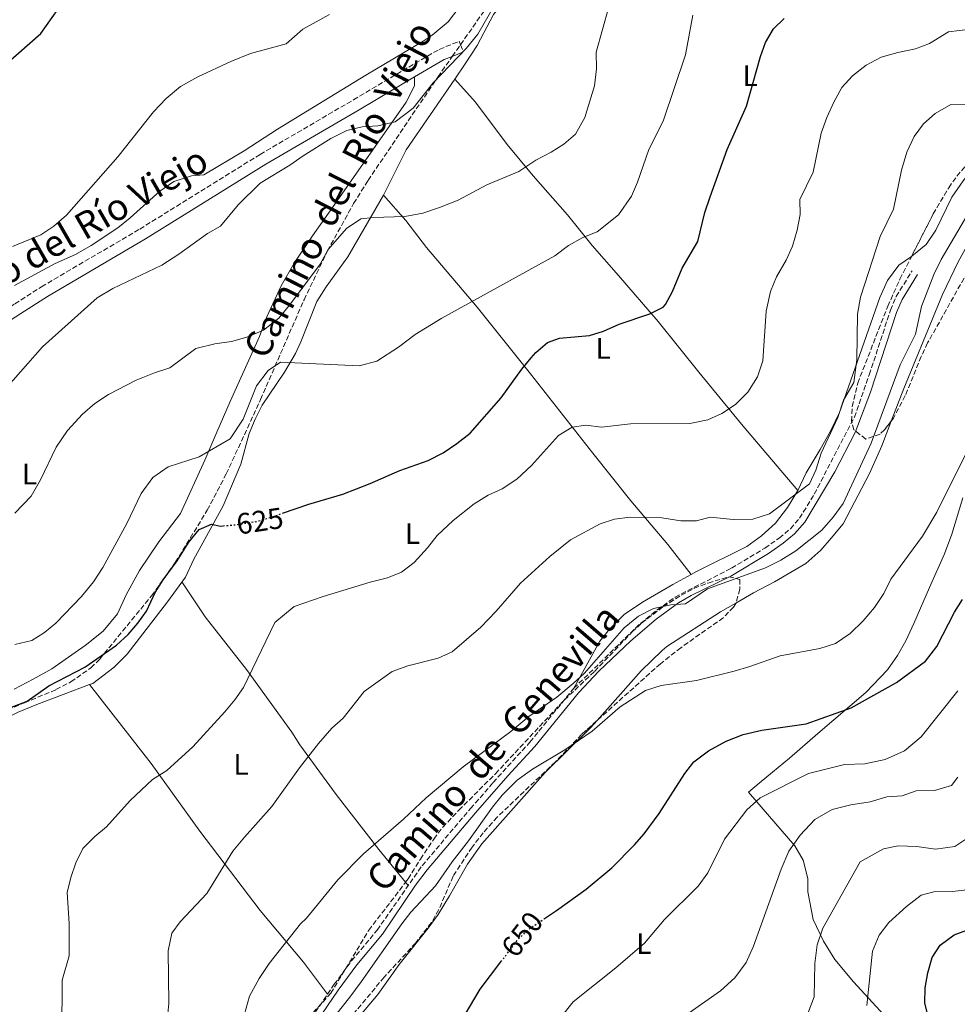
# Model space of a CAD drawing. Units: metres. Extents: x 546110 to 549552, y 4719333 to 4721670.
# Drawn here: x 548651 to 548969, y 4720307 to 4720640 of the extents above; entities that cross this region are included whole.
import ezdxf
from ezdxf.enums import TextEntityAlignment as Align

# ---------------------------------------------------------------- set-up
doc = ezdxf.new("R2010")
doc.units = ezdxf.units.M
doc.header["$MEASUREMENT"] = 0
doc.linetypes.add('DGN Style 3', pattern=[2.435890702152634, 1.739921930109024, -0.6959687720436097])
doc.linetypes.add('DGN Style 5', pattern=[1.217945351076317, 0.5219765790327072, -0.6959687720436097])
for name, color, linetype, lineweight in [('Camino', 7, 'DGN Style 3', 0), ('Cota de curva de nivel directora', 7, 'Continuous', 0), ('Curva de nivel directora', 30, 'Continuous', 30), ('Curva de nivel directora no vista', 30, 'DGN Style 5', 30), ('Curva de nivel intermedia', 30, 'Continuous', 0), ('Etiqueta de uso rústico', 92, 'Continuous', 0), ('Línea de cambio de uso (parcela vista)', 92, 'Continuous', 0), ('Margen derecho', 7, 'Continuous', 0), ('Senda', 7, 'DGN Style 3', 0), ('Zona arbolada', 92, 'DGN Style 3', 0)]:
    doc.layers.add(name, color=color, linetype=linetype, lineweight=lineweight)
doc.styles.add('Style-Arial', font='arial.ttf')

msp = doc.modelspace()

# ---------------------------------------------------------------- linework, layer by layer
at = {"layer": 'Camino', "color": 7, "linetype": 'DGN Style 3', "lineweight": 0, "elevation": 609.4400000000023, "flags": 128}
msp.add_lwpolyline([(548800.5829344766, 4720631.767099469), (548801.5699999998, 4720629.34)], dxfattribs=at)
at = {"layer": 'Camino', "color": 7, "linetype": 'DGN Style 3', "lineweight": 0}
for points in [[(548313.6999999991, 4720299.580000001, 610.6600000000036), (548338.4999999984, 4720319.26, 610.5200000000042), (548365.2299999989, 4720339.900000002, 610.679999999993), (548409.3899999994, 4720374.779999999, 609.5599999999977), (548432.2300000007, 4720393.250000001, 608.9400000000024), (548450.3500000014, 4720406.689999999, 608.4400000000023), (548491.11, 4720439.01, 607.1199999999955), (548507.6700000004, 4720452.689999999, 606.6799999999931), (548521.5899999988, 4720464.050000001, 606.7599999999948), (548542.9499999982, 4720478.77, 606.6999999999972), (548581.789999999, 4720502.930000001, 606.6199999999953), (548606.7899999995, 4720517.730000001, 606.5399999999937), (548627.4299999991, 4720529.810000001, 606.8999999999943), (548649.5500000007, 4720543.970000002, 607.6000000000058), (548658.6299999978, 4720549.810000002, 607.5800000000019), (548691.9099999996, 4720569.33, 608.179999999993), (548732.6700000004, 4720594.609999999, 608.9199999999986), (548764.3099999971, 4720613.09, 608.8600000000006), (548783.0300000012, 4720624.210000004, 608.4199999999984), (548793.3899999991, 4720630.210000002, 608.979999999996), (548800.109999998, 4720632.930000001, 609.4400000000023), (548800.5829344766, 4720631.767099469, 609.4400000000023)], [(548743.1900000013, 4720292.130000002, 642.529999999999), (548757.8399999985, 4720313.600000001, 642.4900000000052), (548763.6999999991, 4720321.510000001, 642.479999999996), (548772.3500000016, 4720331.890000001, 642.529999999999), (548787.5500000007, 4720353.730000001, 642.4100000000036), (548804.0199999996, 4720373.060000001, 642.1399999999994), (548811.6299999983, 4720381.890000002, 641.4499999999972), (548824.1099999994, 4720395.570000002, 640.6100000000007), (548838.9499999988, 4720413.810000001, 640.4299999999929), (548861.5300000008, 4720435.730000001, 640.5000000000002), (548867.2300000004, 4720440.34, 640.1999999999971), (548873.2699999999, 4720444.680000001, 639.6499999999943), (548892.3899999997, 4720454.480000001, 638.029999999999), (548903.7100000009, 4720461.300000002, 637.279999999999), (548908.55, 4720464.689999999, 636.9499999999972), (548912.399999999, 4720467.87, 636.4499999999971), (548915.469999998, 4720471.410000001, 636.1100000000007), (548920.4699999981, 4720479.570000002, 636.0500000000029), (548934.0399999978, 4720505.600000001, 635.8699999999953), (548939.1000000006, 4720520.02, 635.8300000000019), (548946.2499999986, 4720541.840000002, 636.4499999999971), (548948.190000001, 4720546.460000002, 636.6000000000059), (548953.5899999989, 4720555.160000001, 636.6499999999943)]]:
    msp.add_polyline3d(points, dxfattribs=at)
at = {"layer": 'Curva de nivel directora', "color": 30, "linetype": 'Continuous', "lineweight": 30, "flags": 128}
for points, elevation in [([(548646.35, 4720625.010000001), (548658.3499999983, 4720635.570000002), (548664.1399999997, 4720643.720000001)], 600.0000000000001), ([(548740.29, 4720473.120000001), (548749.1900000006, 4720476.210000002), (548760.7099999984, 4720479.570000002), (548770.0299999992, 4720483.190000001), (548780.0299999993, 4720487.570000002), (548789.5899999993, 4720491.010000002), (548794.6699999998, 4720493.57), (548799.349999998, 4720496.690000001), (548803.8299999996, 4720500.210000001), (548814.3999999998, 4720512.200000001), (548821.3400000001, 4720521.890000001), (548824.5000000006, 4720525.76), (548826.11, 4720527.57), (548830.0499999983, 4720530.880000004), (548834.1099999996, 4720532.369999999), (548844.2699999985, 4720533.250000002), (548849.0299999994, 4720534.789999999), (548854.3899999994, 4720537.17), (548864.7499999994, 4720540.61), (548869.2099999987, 4720542.920000001), (548870.029999999, 4720543.810000001), (548872.4599999986, 4720548.25), (548875.7099999986, 4720556.130000001), (548881.0300000005, 4720565.17), (548883.3499999983, 4720574.949999999), (548885.1900000002, 4720580.289999999), (548890.91, 4720596.290000001), (548897.5099999983, 4720611.010000002), (548902.2299999989, 4720627.810000001), (548903.9500000001, 4720632.500000001), (548906.5899999999, 4720637.17), (548910.2099999986, 4720640.630000002)], 625.0000000000001), ([(548608.5399999997, 4720348.750000001), (548615.8299999986, 4720365.41), (548619.7099999988, 4720382.010000001), (548621.6299999988, 4720386.939999999), (548624.8299999996, 4720391.410000003), (548632.6699999984, 4720399.09), (548636.6600000004, 4720402.100000001), (548641.9600000001, 4720404.890000002), (548653.7500000006, 4720409.410000003), (548661.1099999989, 4720414.690000001), (548673.2699999983, 4720420.930000001), (548684.0700000008, 4720428.37), (548687.9899999991, 4720432.050000002), (548691.3099999983, 4720435.890000002), (548694.2499999999, 4720439.939999999), (548697.1899999991, 4720446.29), (548699.8699999991, 4720450.51), (548704.5899999997, 4720457.01), (548708.5100000004, 4720463.330000001), (548711.9900000005, 4720467.570000002), (548716.1900000004, 4720469.41), (548719.2300000002, 4720468.770000001), (548720.1199999999, 4720468.850000001)], 625.0000000000003), ([(548829.0599999981, 4720335.800000001), (548833.1500000008, 4720338.529999999), (548843.1500000008, 4720345.730000001), (548851.8700000005, 4720353.010000002), (548859.5100000001, 4720360.77), (548862.7800000003, 4720364.550000002), (548867.8699999999, 4720371.359999999), (548876.5899999992, 4720385.01), (548879.6600000004, 4720388.950000001), (548884.6499999992, 4720392.67), (548890.5799999991, 4720395.960000004), (548896.3399999993, 4720398.130000001), (548902.7199999985, 4720399.580000001), (548917.7099999998, 4720401.800000001), (548932.9999999985, 4720407.189999999), (548948.2699999993, 4720415.720000002), (548958.150000001, 4720423.000000002), (548962.029999999, 4720427.960000001), (548967.9900000002, 4720439.640000001), (548970.6900000003, 4720443.86)], 650.0000000000001), ([(548960.6799999991, 4720296.730000001), (548957.8699999994, 4720307.160000001), (548958.0300000003, 4720312.36), (548958.949999999, 4720317.480000001), (548960.3899999984, 4720322.680000001), (548963.0899999985, 4720326.870000001), (548967.8299999993, 4720330.34), (548974.2699999989, 4720332.680000001)], 675.0000000000001), ([(548800.3600000006, 4720300.29), (548807.2299999993, 4720311.970000001), (548814.3099999981, 4720321.2)], 650.0000000000001)]:
    msp.add_lwpolyline(points, dxfattribs=dict(at, elevation=elevation))
at = {"layer": 'Curva de nivel directora no vista', "color": 30, "linetype": 'DGN Style 5', "lineweight": 30, "flags": 128}
for points, elevation in [([(548720.1199999999, 4720468.850000001), (548724.2100000002, 4720469.2), (548731.3099999991, 4720470.289999999), (548736.1100000005, 4720471.67), (548740.29, 4720473.120000001)], 625.0000000000005), ([(548814.3099999981, 4720321.2), (548820.4300000003, 4720329.170000001), (548824.1399999985, 4720332.52), (548829.0599999981, 4720335.800000001)], 650.0000000000005)]:
    msp.add_lwpolyline(points, dxfattribs=dict(at, elevation=elevation))
at = {"layer": 'Curva de nivel intermedia', "color": 30, "linetype": 'Continuous', "lineweight": 0, "flags": 128}
for points, elevation in [([(548814.1100000015, 4720648.769999999), (548806.5099999995, 4720635.33), (548802.5100000009, 4720630.529999999), (548791.3100000003, 4720618.850000001), (548784.5900000014, 4720610.289999999), (548778.4700000016, 4720605.649999999), (548772.5500000005, 4720604.289999999), (548767.2300000007, 4720603.970000001), (548762.0700000019, 4720602.769999998), (548756.6300000015, 4720599.970000001), (548747.2300000003, 4720594.130000002), (548742.7100000008, 4720590.929999999), (548732.6700000004, 4720584.849999999), (548725.2300000016, 4720577.570000002), (548719.2700000005, 4720570.369999999), (548714.8700000016, 4720567.890000001), (548705.190000001, 4720560.850000001), (548699.3900000007, 4720557.170000001), (548682.79, 4720549.249999999), (548677.4700000003, 4720546.050000001), (548658.9899999999, 4720529.49), (548646.5100000009, 4720515.33)], 609.9999999999999), ([(548850.8700000012, 4720644.609999998), (548846.5900000008, 4720629.250000001), (548846.7100000015, 4720623.570000002), (548845.9500000017, 4720617.810000001), (548842.6700000003, 4720607.17), (548839.5900000002, 4720601.489999999), (548835.5500000012, 4720598.13), (548831.3500000014, 4720595.329999999), (548826.1100000021, 4720592.689999999), (548820.39, 4720588.850000001), (548809.5100000014, 4720584.369999998), (548799.7900000006, 4720579.17), (548793.4699999995, 4720576.609999999), (548787.7899999999, 4720574.769999998), (548781.7500000005, 4720573.57), (548770.9900000005, 4720573.25), (548766.8700000008, 4720572.850000001), (548761.9500000012, 4720569.569999999), (548755.7500000009, 4720562.45), (548752.9900000005, 4720557.49), (548742.6300000004, 4720543.569999999), (548738.9900000015, 4720539.170000001), (548733.8300000004, 4720535.09), (548728.2300000013, 4720532.769999999), (548723.03, 4720531.249999999), (548717.3900000006, 4720530.449999999), (548710.9100000008, 4720528.929999999), (548702.110000001, 4720522.289999999), (548696.8700000017, 4720520.609999999), (548690.7500000017, 4720518.130000001), (548681.2700000001, 4720513.329999999), (548676.7500000006, 4720510.210000002), (548672.5100000005, 4720506.689999999), (548667.3899999997, 4720501.09), (548663.5899999999, 4720495.49), (548658.2700000001, 4720484.369999998), (548655.150000002, 4720478.850000001), (548649.5500000007, 4720473.09)], 615), ([(548756.150000001, 4720641.970000001), (548747.1500000021, 4720637.09), (548741.5100000005, 4720632.050000002), (548729.4299999994, 4720628.849999998), (548722.7500000006, 4720626.13), (548711.5900000003, 4720620.849999999), (548705.7499999999, 4720617.569999999), (548700.8300000002, 4720613.57), (548696.5499999998, 4720609.009999999), (548684.5100000012, 4720593.81), (548667.1500000005, 4720574.050000001), (548662.8299999998, 4720570.289999999), (548658.4300000012, 4720567.41), (548648.8300000011, 4720563.409999999)], 605.0000000000001), ([(548879.3499999996, 4720641.73), (548876.8700000008, 4720628.369999997), (548869.230000001, 4720605.890000001), (548864.4299999998, 4720596.289999999), (548860.5100000015, 4720585.170000001), (548858.510000001, 4720580.529999998), (548854.11, 4720574.210000002), (548846.8700000002, 4720568.449999999), (548842.0300000011, 4720566.449999998), (548837.1900000019, 4720563.730000001), (548832.5100000014, 4720560.289999999), (548794.2699999998, 4720539.170000001), (548785.2700000008, 4720533.649999999), (548779.6300000015, 4720529.329999999), (548772.2700000011, 4720524.609999998), (548766.3099999998, 4720523.01), (548739.5500000003, 4720524.210000001), (548735.4300000009, 4720521.49), (548731.5100000004, 4720516.210000001), (548726.9100000003, 4720504.930000001), (548722.5100000014, 4720498.289999999), (548712.0700000009, 4720492.209999999), (548701.5099999997, 4720488.850000001), (548696.3100000006, 4720485.17), (548692.4300000004, 4720479.810000001), (548687.5900000012, 4720469.569999999), (548679.3500000001, 4720454.689999999), (548676.2300000021, 4720449.890000001), (548672.1500000006, 4720444.849999998), (548663.5099999994, 4720435.890000001), (548659.6300000013, 4720432.689999999), (548655.3100000008, 4720430.050000001), (548649.5500000007, 4720428.690000001)], 620.0000000000001), ([(548973.4000000015, 4720637), (548965.9200000004, 4720636.130000001), (548959.5500000002, 4720632.21), (548954.7500000013, 4720630.369999998)], 630.0000000000001), ([(548954.7500000013, 4720630.369999998), (548948.79, 4720629.17), (548943.0700000002, 4720627.569999999), (548937.9900000019, 4720624.850000001), (548933.4299999998, 4720621.249999999), (548929.790000001, 4720617.33), (548927.0300000005, 4720612.369999998), (548924.7100000004, 4720607.09), (548922.7900000004, 4720601.81), (548920.0700000002, 4720588.609999998), (548915.5900000009, 4720579.41), (548915.630000001, 4720574.29), (548914.7100000002, 4720569.01), (548913.1100000021, 4720563.569999999), (548910.9500000007, 4720558.769999999), (548907.7099999996, 4720553.17), (548905.6300000009, 4720548.21), (548904.1900000015, 4720541.49), (548903.0300000014, 4720524.77), (548901.2300000021, 4720519.250000001), (548897.9100000006, 4720514.05), (548893.7500000009, 4720509.890000001), (548889.150000001, 4720506.930000001), (548884.3499999997, 4720504.689999999), (548878.3100000003, 4720503.49), (548858.1500000012, 4720503.41), (548848.35, 4720502.289999999), (548843.0300000003, 4720502.930000001), (548838.4300000002, 4720502.21), (548833.7899999999, 4720499.409999999), (548824.6300000001, 4720489.25), (548819.6300000001, 4720484.609999999), (548814.6700000003, 4720481.409999999), (548809.9500000017, 4720479.25), (548805.1900000008, 4720476.289999999), (548798.0700000017, 4720470.609999998), (548792.7099999995, 4720465.57), (548789.4300000005, 4720461.33), (548784.8700000008, 4720456.369999998), (548780.5900000005, 4720453.17), (548775.9099999999, 4720451.25), (548770.0300000014, 4720449.810000001), (548754.1100000002, 4720444.929999999), (548744.270000001, 4720441.490000002), (548737.7100000007, 4720436.050000001), (548727.0700000012, 4720414.05), (548724.1100000018, 4720409.890000001), (548720.7100000001, 4720405.890000002), (548709.9500000019, 4720393.970000001), (548701.0700000017, 4720385.970000002), (548696.2700000005, 4720382.929999999), (548688.7100000011, 4720375.810000001), (548680.6700000011, 4720366.850000001), (548676.7100000004, 4720363.65), (548672.6300000012, 4720359.569999999), (548670.2700000008, 4720354.689999999), (548668.5499999997, 4720349.730000001), (548667.2700000012, 4720344.609999999), (548667.9500000007, 4720334.130000001), (548667.9900000009, 4720323.25), (548665.6300000006, 4720314.929999998), (548665.5099999999, 4720297.25)], 630.0000000000001), ([(548976.2699999993, 4720611.4), (548966.7499999997, 4720611.480000001), (548961.4299999999, 4720608.529999998), (548957.5099999994, 4720605.01)], 635.0000000000001), ([(548957.5099999994, 4720605.01), (548954.3100000009, 4720600.689999999), (548951.8700000001, 4720595.41), (548950.0300000005, 4720589.33), (548947.2700000001, 4720576.130000002), (548942.8300000011, 4720566.769999999), (548936.15, 4720546.289999999), (548935.1100000007, 4720540.529999999), (548934.8700000015, 4720525.09), (548933.8300000001, 4720517.409999999), (548930.39, 4720511.409999999), (548928.3899999995, 4720505.569999999), (548922.8300000007, 4720493.409999999), (548920.9500000009, 4720487.730000001), (548918.7900000017, 4720483.09), (548905.2300000008, 4720472.849999999), (548899.5900000016, 4720471.09), (548893.0300000012, 4720471.009999999), (548885.2300000004, 4720471.730000001), (548880.5099999997, 4720470.529999998), (548875.2300000002, 4720470.529999998), (548868.8300000009, 4720471.489999999), (548858.0700000008, 4720471.730000001), (548852.7900000013, 4720471.09), (548847.8700000016, 4720469.489999998), (548837.8700000015, 4720464.050000001), (548830.8700000008, 4720458.449999999), (548820.9500000011, 4720449.41), (548812.7100000001, 4720439.890000001), (548807.4300000004, 4720434.529999998), (548797.7900000003, 4720426.130000001), (548793.0300000014, 4720423.970000001), (548782.7899999998, 4720421.41), (548777.4299999998, 4720419.49), (548767.9500000004, 4720412.689999999), (548760.8300000014, 4720403.649999999), (548756.9500000011, 4720400.29), (548752.4299999994, 4720395.17), (548746.03, 4720386.850000001), (548736.6700000013, 4720373.81), (548727.3500000006, 4720363.409999999), (548723.4700000003, 4720358.609999998), (548714.6300000002, 4720344.289999999), (548705.5900000011, 4720334.689999999), (548702.8300000007, 4720330.850000001), (548701.5900000002, 4720324.850000001), (548701.7900000013, 4720307.09), (548700.3899999999, 4720293.49)], 635.0000000000001), ([(548972.5099999999, 4720574.359999999), (548963.4300000004, 4720559.079999999), (548960.9500000017, 4720553.960000001), (548956.7899999997, 4720543.08), (548954.7500000013, 4720533.8), (548949.5099999999, 4720523.320000002), (548939.7500000009, 4720496.839999998), (548930.1900000012, 4720476.359999999), (548926.8700000019, 4720471.810000001), (548923.070000002, 4720467.41), (548914.2300000018, 4720460.369999999), (548909.1500000013, 4720457.169999998), (548903.9500000001, 4720454.609999999), (548884.2699999993, 4720447.49), (548876.8300000007, 4720442.369999999), (548871.8300000007, 4720442.05), (548865.99, 4720440.850000001), (548860.9100000017, 4720438.21), (548855.9900000021, 4720434.289999999), (548842.5499999997, 4720418.929999999), (548838.7499999999, 4720415.410000001), (548833.1900000009, 4720410.849999999), (548823.7500000017, 4720404.21), (548817.5900000016, 4720399.17), (548801.5099999994, 4720387.25), (548788.9900000002, 4720376.689999999)], 640), ([(548756.150000001, 4720300.529999999), (548763.070000001, 4720309.249999999), (548766.9500000014, 4720314.369999999), (548780.6700000009, 4720334.05), (548783.7100000007, 4720338.050000001), (548792.0700000003, 4720346.930000001), (548797.7900000003, 4720355.09), (548803.3500000013, 4720362.130000001), (548811.4300000014, 4720373.57), (548814.6700000003, 4720377.649999999), (548819.8300000012, 4720382.690000001), (548825.0300000003, 4720386.369999999), (548835.9500000014, 4720393.01), (548845.1900000017, 4720399.25), (548854.7100000012, 4720407.569999999), (548863.2699999998, 4720413.01), (548868.5500000014, 4720414.77), (548880.5499999999, 4720416.449999998), (548893.2700000004, 4720419.650000001), (548898.5900000001, 4720421.17), (548908.9099999999, 4720424.850000001), (548922.3099999998, 4720427.32), (548927.6299999995, 4720429.000000001), (548932.5899999995, 4720432.359999998), (548936.9900000005, 4720436.679999999), (548940.910000001, 4720441.16), (548943.990000001, 4720445.960000001), (548946.4299999997, 4720450.76), (548957.1500000019, 4720465.32), (548961.9500000008, 4720473.480000001), (548974.6700000013, 4720498.84)], 645.0000000000001), ([(548834.3100000008, 4720302.050000002), (548838.79, 4720307.57), (548853.2699999996, 4720319.09), (548862.9099999999, 4720327.49), (548869.6700000013, 4720335.489999999), (548881.0700000008, 4720346.769999999), (548884.39, 4720351.33), (548890.0700000018, 4720362.689999999), (548897.5500000007, 4720372.689999999), (548902.0700000003, 4720376.769999999), (548918.5500000003, 4720384.999999999), (548930.7499999999, 4720388.039999999), (548937.6299999999, 4720388.199999999), (548944.4699999995, 4720389.720000001), (548951.0300000019, 4720392.599999999), (548956.6700000013, 4720397.399999999), (548969.1500000003, 4720412.92)], 655), ([(548878.1100000015, 4720303.890000001), (548888.7100000005, 4720311.32), (548893.5099999995, 4720315.8), (548897.3499999995, 4720320.999999999), (548899.8700000008, 4720326.52), (548909.2699999998, 4720352.600000001), (548911.8700000015, 4720358.600000001), (548915.6700000013, 4720364.119999998), (548920.5900000011, 4720369.399999999), (548926.5499999999, 4720372.759999999), (548932.7900000006, 4720374.359999999), (548939.4300000013, 4720375.400000001), (548945.0700000006, 4720376.999999999), (548950.2699999998, 4720377.399999999), (548954.9900000005, 4720379.08), (548961.1900000008, 4720379.239999999), (548966.9100000006, 4720380.92), (548969.070000002, 4720383.720000001)], 660.0000000000001), ([(548788.9900000002, 4720376.689999999), (548781.2300000018, 4720369.489999999), (548767.7100000012, 4720357.73), (548759.0700000001, 4720348.930000001), (548748.3900000004, 4720335.970000001), (548746.4300000002, 4720334.05), (548735.7500000005, 4720320.61), (548732.3500000007, 4720315.569999999), (548729.1499999999, 4720309.57), (548727.4300000012, 4720303.41)], 640), ([(548972.8700000019, 4720363.4), (548968.110000001, 4720360.199999999), (548961.5500000007, 4720359.319999999), (548955.2300000018, 4720360.279999998), (548948.8700000005, 4720360.439999999), (548943.9100000006, 4720359.48), (548935.9500000011, 4720355.000000001), (548923.3499999992, 4720332.52), (548921.4699999995, 4720326.92), (548920.6700000014, 4720320.599999999), (548920.4300000002, 4720309.32), (548918.2700000008, 4720303.640000001)], 665), ([(548972.3100000008, 4720345.56), (548967.2300000002, 4720345), (548960.9100000014, 4720344.84), (548956.6700000013, 4720343.720000001), (548951.6700000011, 4720339.88), (548945.6699999997, 4720334.439999999), (548942.4700000011, 4720330.199999999), (548940.2300000015, 4720324.84), (548938.3099999992, 4720306.359999998)], 670.0000000000001)]:
    msp.add_lwpolyline(points, dxfattribs=dict(at, elevation=elevation))
at = {"layer": 'Línea de cambio de uso (parcela vista)', "color": 92, "linetype": 'Continuous', "lineweight": 0, "extrusion": (0.05894792946275672, 0.04438892991279274, 0.9972736658075612), "elevation": 242503.8636580145, "flags": 128}
msp.add_lwpolyline([(3440881.170746031, -3269031.246703769), (3440888.797031893, -3269046.69556664), (3440898.0798511, -3269074.340900198)], dxfattribs=at)
at = {"layer": 'Línea de cambio de uso (parcela vista)', "color": 92, "linetype": 'Continuous', "lineweight": 0, "extrusion": (-0.04029753226429433, 0.05181110918580836, 0.9978435337558412), "elevation": 223090.5072873002, "flags": 128}
msp.add_lwpolyline([(-3331336.214618534, -3381770.042950895), (-3331336.214618534, -3381770.05209201)], dxfattribs=at)
at = {"layer": 'Línea de cambio de uso (parcela vista)', "color": 92, "linetype": 'Continuous', "lineweight": 0, "extrusion": (-0.07058890341402346, 0.08608441486684355, 0.9937840209179452), "elevation": 368248.7861727528, "flags": 128}
msp.add_lwpolyline([(-3417424.567999504, -3281531.745311416), (-3417424.567999504, -3281530.330538522)], dxfattribs=at)
at = {"layer": 'Línea de cambio de uso (parcela vista)', "color": 92, "linetype": 'Continuous', "lineweight": 0}
for points in [[(548798.6699999999, 4720620.130000001, 611.7100000000064), (548802.1900000004, 4720625.25, 611.5899999999965), (548806.1900000004, 4720631.49, 611.3500000000058), (548811.79, 4720641.970000001, 610.929999999993), (548815.6699999999, 4720646.930000001, 610.4499999999971), (548823.0300000003, 4720656.050000001, 610.2100000000064), (548844.5899999999, 4720684.210000001, 608.5899999999965), (548850.4299999997, 4720689.25, 608.1699999999983), (548854.6699999999, 4720694.210000001, 607.75), (548864.79, 4720712.449999999, 606.3699999999953), (548868.0700000003, 4720716.689999999, 605.8300000000017), (548878.1100000005, 4720732.77, 603.9100000000036), (548891.7599999999, 4720751.25, 602.2299999999959), (548907.4800000004, 4720770.050000001, 600.6699999999983), (548930.4400000004, 4720793.49, 599.529999999999), (548935.3200000003, 4720797.25, 598.8699999999953)], [(548804.5066999998, 4720649.725000001, 606.3329999999987), (548803.3099999996, 4720648.689999999, 606.429999999993), (548796.3899999997, 4720639.49, 607.2100000000064), (548791.0300000003, 4720635.01, 607.5099999999948), (548787.9900000002, 4720632.930000001, 607.6900000000023), (548768.5499999998, 4720621.49, 607.929999999993), (548738.5899999999, 4720603.17, 608.4700000000012), (548727.2699999996, 4720595.810000001, 608.3500000000058), (548713.5899999999, 4720587.730000001, 608.1699999999983), (548709.4299999997, 4720587.33, 607.8699999999953), (548703.4699999997, 4720585.41, 607.4499999999971), (548698.75, 4720582.210000001, 607.4499999999971), (548688.6299999999, 4720573.09, 607.3899999999994), (548684.4699999997, 4720569.810000001, 607.3300000000017), (548675.4299999997, 4720563.810000001, 607.0899999999965), (548670.1500000004, 4720560.77, 607.1499999999943), (548663.2300000004, 4720557.65, 607.0899999999965), (548649.5097000003, 4720550.1906, 606.8482999999978)], [(548784.9900000002, 4720620.869999999, 608.4199999999983), (548784.9500000002, 4720617.890000001, 609.0200000000041), (548782.1500000004, 4720612.289999999, 609.4400000000023), (548757.2699999996, 4720576.609999999, 612.3800000000047), (548750.3899999997, 4720567.01, 612.8600000000006), (548744.2699999996, 4720557.810000001, 613.1600000000036), (548739.79, 4720550.130000001, 613.7599999999948), (548734.9900000002, 4720539.57, 614.9600000000064), (548732.5099999999, 4720533.01, 615.8000000000029), (548722.5899999999, 4720510.930000001, 617.779999999999), (548717.9900000002, 4720500.529999999, 619.4600000000064), (548713.9500000002, 4720491.09, 620.5399999999936), (548705.6699999999, 4720473.01, 621.320000000007), (548698.4299999997, 4720463.41, 621.1399999999994), (548691.79, 4720453.730000001, 621.320000000007), (548687.3499999996, 4720445.41, 621.2599999999948), (548684.3499999996, 4720439.01, 621.4400000000023), (548679.5499999998, 4720433.17, 621.5599999999977), (548673.4699999997, 4720428.289999999, 621.4400000000023), (548662.0700000003, 4720420.449999999, 621.5), (548655.8300000001, 4720416.850000001, 621.5), (548649.3499999996, 4720413.57, 621.679999999993)], [(548798.6699999999, 4720620.130000001, 611.7100000000064), (548805.6699999999, 4720612.289999999, 612.429999999993), (548816.3499999996, 4720597.970000001, 614.1699999999983), (548825.1900000004, 4720587.41, 616.3899999999994), (548836.79, 4720574.130000001, 618.5500000000029), (548845.2300000004, 4720563.810000001, 621.25), (548854.1500000004, 4720553.65, 623.8899999999994), (548867.5099999999, 4720538.050000001, 625.9900000000052), (548881.3499999996, 4720520.850000001, 629.2899999999936), (548895.75, 4720503.25, 631.3300000000017), (548914.9100000003, 4720480.850000001, 634.3899999999994)], [(548996.7074999996, 4720611.629899999, 636.0795000000071), (548992.1200000001, 4720607.16, 636.5500000000029), (548986.2400000002, 4720602.52, 637.029999999999), (548979.0700000003, 4720596.119999999, 636.9100000000036), (548970.8700000001, 4720585.640000001, 637.029999999999), (548967.1100000005, 4720580.199999999, 636.9100000000036), (548961.5899999999, 4720568.92, 636.9100000000036), (548958.3499999996, 4720564.119999999, 636.9100000000036), (548953.5099999999, 4720560.119999999, 636.6699999999983), (548953.3925000001, 4720560.0416, 636.6573000000062)], [(548946.5295000002, 4720504.3377, 641.406099999993), (548950.75, 4720515.32, 641.2700000000041), (548963.8700000001, 4720547.16, 641.3899999999994), (548969.2300000004, 4720558.199999999, 641.3300000000017), (548972.79, 4720564.84, 641.1499999999943), (548980.4299999997, 4720577.640000001, 641.3300000000017), (548988.3099999996, 4720588.039999999, 641.2100000000064), (548992.6299999999, 4720591.24, 641.2100000000064), (549001.2361000003, 4720593.545299999, 641.3502000000008)], [(548674.8504999997, 4720415.0492, 626.4174000000058), (548676.0300000003, 4720415.49, 626.4100000000036), (548683.1900000004, 4720421.01, 626.4100000000036), (548687.6699999999, 4720425.33, 626.4100000000036), (548701.3499999996, 4720443.09, 626.5899999999965), (548707.3899999997, 4720451.49, 626.3500000000058), (548710.2300000004, 4720457.49, 626.1699999999983), (548717.0300000003, 4720469.890000001, 625.570000000007), (548720.1900000004, 4720475.57, 624.9700000000012), (548726.1100000005, 4720489.730000001, 623.8899999999994), (548729.0300000003, 4720500.130000001, 622.1499999999943), (548731.0700000003, 4720505.01, 621.6699999999983), (548733.3899999997, 4720509.730000001, 621.1900000000023), (548740.9900000002, 4720520.850000001, 620.529999999999), (548744.6299999999, 4720527.25, 620.1100000000006), (548746.5099999999, 4720531.17, 619.929999999993), (548751.9500000002, 4720544.850000001, 618.7299999999959), (548755.0300000003, 4720549.810000001, 618.25), (548762.3899999997, 4720559.970000001, 617.5899999999965), (548774.5099999999, 4720580.77, 614.8899999999994)], [(548878.7544, 4720452.3872, 638.4694000000018), (548870.8300000001, 4720462.529999999, 637.570000000007), (548858.3099999996, 4720477.33, 634.6900000000023), (548845.4299999997, 4720493.49, 631.570000000007), (548824.2699999996, 4720520.289999999, 626.3500000000058), (548806.2699999996, 4720542.850000001, 620.8300000000017), (548789.1100000005, 4720563.09, 617.4700000000012), (548782.0700000003, 4720572.289999999, 616.1499999999943), (548774.5099999999, 4720580.77, 614.8899999999994)], [(548953.3925000001, 4720560.0416, 636.6573000000062), (548949.0700000003, 4720557.16, 636.1900000000023), (548945.3099999996, 4720551.970000001, 635.5899999999965), (548942.7100000001, 4720546.130000001, 635.1699999999983), (548928.9500000002, 4720507.25, 634.6900000000023), (548925.9900000002, 4720500.850000001, 634.5099999999948), (548922.4699999997, 4720494.689999999, 634.2700000000041), (548917.75, 4720486.77, 634.2700000000041), (548914.9100000003, 4720480.850000001, 634.3899999999994)], [(548893.8859000001, 4720442.6983, 642.8300000000017), (548899.8700000001, 4720446.130000001, 642.8300000000017), (548907.0300000003, 4720449.890000001, 642.529999999999), (548917.5899999999, 4720456.130000001, 641.8099999999977), (548922.6299999999, 4720460.609999999, 641.6300000000047), (548926.2300000004, 4720464.680000001, 641.6300000000047), (548930.1900000004, 4720469.560000001, 641.570000000007), (548939.1100000005, 4720486.600000001, 641.570000000007), (548943.3099999996, 4720495.960000001, 641.5099999999948), (548946.5295000002, 4720504.3377, 641.406099999993)], [(548914.9100000003, 4720480.850000001, 634.3899999999994), (548911.4299999997, 4720475.01, 634.9900000000052), (548907.2699999996, 4720469.730000001, 635.3500000000058), (548902.5499999998, 4720465.41, 635.8899999999994), (548897.6299999999, 4720461.890000001, 636.429999999993), (548880.5899999999, 4720453.41, 638.3500000000058), (548878.7544, 4720452.3872, 638.4732999999978)], [(548970.79, 4720478.359999999, 646.1900000000023), (548967.1100000005, 4720466.039999999, 646.3099999999977), (548964.5899999999, 4720459.4, 646.7299999999959), (548959.5099999999, 4720447.960000001, 647.75), (548954.1500000004, 4720435.720000001, 648.2299999999959), (548951.4299999997, 4720429.880000001, 648.5899999999965), (548948.6299999999, 4720424.92, 648.8300000000017), (548945.2300000004, 4720420.039999999, 649.25), (548937.9500000002, 4720412.359999999, 650.029999999999), (548921.6699999999, 4720398.52, 651.7100000000064), (548912.1100000005, 4720390.119999999, 653.0899999999965), (548906.3099999996, 4720385.4, 653.6300000000047), (548901.75, 4720381.730000001, 653.75), (548898.1500000004, 4720378.609999999, 653.4499999999971), (548913.8700000001, 4720360.439999999, 659.029999999999), (548916.6699999999, 4720355.640000001, 660.2299999999959), (548918.2300000004, 4720349.4, 661.7899999999936), (548918.3099999996, 4720344.92, 662.3899999999994), (548920.1100000005, 4720335.560000001, 663.2299999999959)], [(548878.7544, 4720452.3872, 638.4732999999978), (548872.5499999998, 4720448.930000001, 638.8899999999994), (548862.2699999996, 4720443.01, 639.1300000000047), (548856.0700000003, 4720438.850000001, 639.0099999999948), (548851.0300000003, 4720433.890000001, 639.070000000007), (548847.75, 4720429.730000001, 639.429999999993), (548838.9500000002, 4720413.810000001, 640.1999999999971)], [(548706.2000000002, 4720449.83, 626.3999999999943), (548714.1100000005, 4720438.050000001, 627.4199999999983), (548728.0700000003, 4720420.130000001, 630.2400000000052), (548743.4299999997, 4720399.01, 633.6600000000036), (548746.1100000005, 4720394.689999999, 633.5399999999936), (548758.4699999997, 4720377.890000001, 638.0399999999936), (548772.8700000001, 4720359.25, 640.679999999993), (548781.9984999998, 4720348.1172, 642.2924999999959)], [(548846.8607000001, 4720402.8926, 645.2692999999999), (548861.75, 4720419.730000001, 644.3300000000017), (548868.8700000001, 4720426.609999999, 643.9700000000012), (548870.4699999997, 4720427.970000001, 643.9100000000036), (548888.7100000001, 4720439.730000001, 642.8300000000017), (548893.8859000001, 4720442.6983, 642.8300000000017)], [(548570.1100000005, 4720303.17, 625.0899999999965), (548585.5099999999, 4720313.33, 624.6699999999983), (548590.5899999999, 4720317.890000001, 624.4900000000052), (548595.0300000003, 4720323.49, 624.25), (548600.1100000005, 4720332.529999999, 624.7899999999936), (548608.4699999997, 4720344.77, 625.2700000000041), (548612.3499999996, 4720350.850000001, 625.2700000000041), (548614.75, 4720355.25, 625.2700000000041), (548627.0300000003, 4720383.57, 625.929999999993), (548629.9500000002, 4720389.57, 626.0500000000029), (548634.1100000005, 4720394.369999999, 626.1100000000006), (548639.3099999996, 4720399.01, 626.1699999999983), (548645.5899999999, 4720403.17, 626.1699999999983), (548650.7100000001, 4720405.730000001, 626.4100000000036), (548656.9900000002, 4720408.369999999, 626.529999999999), (548674.8504999997, 4720415.0492, 626.4174000000058)], [(548755.5, 4720310.17, 642.5), (548747.4299999997, 4720321.01, 641.779999999999), (548732.75, 4720338.609999999, 638.179999999993), (548712.2300000004, 4720365.41, 633.7400000000052), (548695.75, 4720388.369999999, 629.779999999999), (548674.8504999997, 4720415.0492, 626.4199999999983)], [(548762.79, 4720298.449999999, 647.2700000000041), (548772.6299999999, 4720310.130000001, 647.2700000000041), (548779.79, 4720320.289999999, 647.1499999999943), (548789.6699999999, 4720332.609999999, 646.9700000000012), (548793.0300000003, 4720337.25, 646.8500000000058), (548796.9100000003, 4720343.49, 646.7299999999959), (548802.9100000003, 4720354.289999999, 646.6699999999983), (548807.79, 4720361.17, 646.1900000000023), (548829.2300000004, 4720385.25, 645.8899999999994), (548844.6299999999, 4720400.369999999, 645.4100000000036), (548846.8607000001, 4720402.8926, 645.2692999999999)], [(548920.1100000005, 4720335.560000001, 663.2299999999959), (548923.5499999998, 4720328.119999999, 664.3099999999977), (548927.4699999997, 4720321.960000001, 665.6300000000047), (548933.7100000001, 4720314.439999999, 667.070000000007), (548949.0700000003, 4720297.640000001, 671.570000000007), (548949.3899999997, 4720293.880000001, 671.9900000000052), (548940.3499999996, 4720282.680000001, 672.1100000000006), (548933.4299999997, 4720273.08, 672.4700000000012), (548926.3099999996, 4720260.119999999, 672.8300000000017), (548919.9900000002, 4720249.16, 673.4900000000052), (548915.9500000002, 4720243, 673.7899999999936), (548912.6699999999, 4720239.08, 673.6699999999983), (548909.5099999999, 4720236.119999999, 673.429999999993), (548903.9900000002, 4720242.359999999, 672.3500000000058), (548891.5099999999, 4720251.720000001, 668.8699999999953), (548888.9900000002, 4720248.119999999, 668.8699999999953), (548875.5899999999, 4720232.84, 668.3899999999994), (548851.9100000003, 4720209.09, 667.1300000000047), (548841.0700000003, 4720197.49, 665.8099999999977)]]:
    msp.add_polyline3d(points, dxfattribs=at)
at = {"layer": 'Margen derecho', "color": 7, "linetype": 'Continuous', "lineweight": 0, "extrusion": (-0.06095486549003163, -0.02468342311672906, 0.9978352734777083), "elevation": -149365.2965274654, "flags": 128}
msp.add_lwpolyline([(-4169505.47929401, 2275618.370169064), (-4169505.47929401, 2275614.311653494)], dxfattribs=at)
at = {"layer": 'Margen derecho', "color": 7, "linetype": 'Continuous', "lineweight": 0}
for points in [[(548797.8163559383, 4720627.819977212, 609.1731), (548795.1000000013, 4720626.720000001, 608.979999999996), (548784.989999997, 4720620.870000001, 608.4199999999984), (548766.2800000008, 4720609.750000001, 608.8600000000006), (548734.6700000009, 4720591.290000003, 608.9199999999986), (548693.9100000003, 4720566.010000001, 608.179999999993), (548660.6599999996, 4720546.510000001, 607.5800000000019), (548651.6400000006, 4720540.710000001, 607.6000000000058), (548629.4499999997, 4720526.500000002, 606.8999999999943), (548608.7499999997, 4720514.390000002, 606.5399999999937), (548583.8000000007, 4720499.619999999, 606.6199999999953), (548545.0699999994, 4720475.53, 606.6999999999972), (548523.9200000024, 4720460.95, 606.7599999999948), (548510.1299999991, 4720449.700000001, 606.6799999999931), (548493.5500000007, 4720436.000000001, 607.1199999999955), (548452.6999999983, 4720403.62, 608.4400000000023), (548434.6, 4720390.190000001, 608.9400000000024), (548411.8000000012, 4720371.750000001, 609.5599999999977), (548367.6099999994, 4720336.84, 610.679999999993), (548340.89, 4720316.2, 610.5200000000042), (548316.16, 4720296.58, 610.6600000000036)], [(548744.499999999, 4720290.07, 642.529999999999), (548759.1299999983, 4720311.570000002, 642.4900000000052), (548765.4499999993, 4720320.130000002, 642.479999999996), (548774.1199999995, 4720330.540000001, 642.529999999999), (548785.3200000001, 4720347.119999999, 642.4499999999972), (548789.3099999976, 4720352.37, 642.4100000000036), (548805.7099999995, 4720371.61, 642.1399999999994), (548816.6200000015, 4720384.140000001, 641.1900000000024), (548825.7999999992, 4720394.109999999, 640.6100000000007), (548840.5899999995, 4720412.300000002, 640.4299999999929), (548847.4400000002, 4720419.600000001, 640.4499999999972), (548858.3099999977, 4720429.939999999, 640.529999999999), (548866.8700000006, 4720437.230000001, 640.3399999999965), (548874.4300000002, 4720442.77, 639.6499999999943), (548878.7799999998, 4720445.220000002, 639.2599999999949), (548892.1999999997, 4720451.830000001, 638.1300000000047), (548904.9200000024, 4720459.430000001, 637.279999999999), (548909.8999999979, 4720462.91, 636.9499999999972), (548913.7399999979, 4720466.070000002, 636.479999999996), (548917.2399999984, 4720470.040000001, 636.1100000000007), (548927.3900000004, 4720487.170000001, 635.9900000000054), (548934.3099999983, 4720500.470000001, 635.8999999999943), (548939.4600000004, 4720514.130000002, 635.8099999999978), (548948.3399999985, 4720541.060000001, 636.4499999999971), (548950.1800000003, 4720545.440000001, 636.6000000000059), (548955.48, 4720553.99, 636.6499999999943)]]:
    msp.add_polyline3d(points, dxfattribs=at)
at = {"layer": 'Senda', "color": 7, "linetype": 'DGN Style 3', "lineweight": 0, "extrusion": (0.007739232980206054, 0.01104168861611622, 0.9999090885602465), "elevation": 56980.76587871119, "flags": 128}
msp.add_lwpolyline([(548776.6587656689, 4720286.410908164), (548779.4257644233, 4720290.358271058)], dxfattribs=at)
at = {"layer": 'Senda', "color": 7, "linetype": 'DGN Style 3', "lineweight": 0}
for points in [[(548800.5829344766, 4720631.767099469, 609.7796999999991), (548809.0799999977, 4720643.890000001, 609.5800000000017), (548842.2099999998, 4720689.52, 605.4499999999971), (548882.4600000011, 4720745.090000001, 601.1999999999973), (548896.9899999974, 4720762.65, 600.2899999999937), (548904.7399999968, 4720771.000000001, 600.0899999999965), (548930.1900000012, 4720797.190000001, 598.6199999999953)], [(548644.8700000002, 4720405.58, 625.0399999999936), (548652.8599999987, 4720408.900000002, 625.0099999999949), (548663.5199999984, 4720413.37, 625.2599999999949), (548668.5599999987, 4720415.970000002, 625.25), (548675.3799999983, 4720420.76, 625.1499999999943), (548678.350000001, 4720423.699999999, 625.070000000007), (548695.9100000006, 4720445.120000001, 624.8300000000017), (548703.9400000017, 4720456.400000001, 624.9600000000065), (548714.8099999991, 4720474.130000001, 623.9299999999931), (548721.2399999974, 4720486.42, 621.8500000000058), (548732.8299999969, 4720511.590000001, 620.1999999999972), (548747.5799999969, 4720545.390000001, 615.4600000000064), (548755.5300000019, 4720561.949999999, 615.0000000000001), (548764.3799999986, 4720578.010000002, 614.0000000000001), (548769.2699999993, 4720585.790000002, 612.9499999999972), (548792.9100000007, 4720620.820000002, 609.9600000000065), (548797.8163559383, 4720627.819977212, 609.8447000000015)]]:
    msp.add_polyline3d(points, dxfattribs=at)
at = {"layer": 'Zona arbolada', "color": 92, "linetype": 'DGN Style 3', "lineweight": 0}
for points in [[(548953.3925000001, 4720560.0416, 643.4465999999958), (548960.7599999999, 4720574.470000001, 643.2899999999936), (548966, 4720583.32, 643.2299999999959), (548968.75, 4720587.24, 643.1699999999983), (548972.0300000003, 4720591.16, 643.1100000000006), (548979.3899999997, 4720598.189999999, 642.820000000007), (548992.3600000005, 4720608.439999999, 642.75), (548996.7074999996, 4720611.629899999, 642.4799000000058)], [(548972.3799999999, 4720554.82, 647.2299999999959), (548958.8700000001, 4720530.76, 645.570000000007), (548956.7100000001, 4720526.199999999, 645.3300000000017), (548951.2699999996, 4720512.92, 644.8500000000058), (548947.2699999996, 4720505.32, 644.6100000000006), (548944.2999999998, 4720501.380000001, 644.3600000000006), (548942.75, 4720499.880000001, 644.25), (548937.9800000004, 4720498.230000001, 644.0200000000041), (548933.9100000003, 4720501.33, 643.8300000000017), (548933.0700000003, 4720504.289999999, 643.7700000000041), (548933.3399999999, 4720509.279999999, 643.6900000000023), (548935.1699999999, 4720517.109999999, 643.6499999999943), (548945.3399999999, 4720543.210000001, 643.5899999999965), (548949.4699999997, 4720552.359999999, 643.529999999999), (548960.7599999999, 4720574.470000001, 643.2899999999936), (548966, 4720583.32, 643.2299999999959), (548968.75, 4720587.24, 643.1699999999983), (548972.0300000003, 4720591.16, 643.1100000000006)], [(549001.2361000003, 4720593.545299999, 645.772100000002), (548991.4299999997, 4720587, 646.6499999999943), (548987.6600000003, 4720583.75, 646.9900000000052), (548985.0300000003, 4720580.680000001, 647.1900000000023), (548982.1900000004, 4720576.550000001, 647.2899999999936), (548977.8700000001, 4720568.07, 647.3099999999977), (548972.3799999999, 4720554.82, 647.2299999999959), (548958.8700000001, 4720530.76, 645.570000000007), (548956.7100000001, 4720526.199999999, 645.3300000000017), (548951.2699999996, 4720512.92, 644.8500000000058), (548947.2699999996, 4720505.32, 644.6100000000006), (548946.5295000002, 4720504.3377, 644.5476999999955)], [(548946.5295000002, 4720504.3377, 644.5476999999955), (548944.2999999998, 4720501.380000001, 644.3600000000006), (548942.75, 4720499.880000001, 644.25), (548937.9800000004, 4720498.230000001, 644.0200000000041), (548933.9100000003, 4720501.33, 643.8300000000017), (548933.0700000003, 4720504.289999999, 643.7700000000041), (548933.3399999999, 4720509.279999999, 643.6900000000023), (548935.1699999999, 4720517.109999999, 643.6499999999943), (548945.3399999999, 4720543.210000001, 643.5899999999965), (548949.4699999997, 4720552.359999999, 643.529999999999), (548953.3925000001, 4720560.0416, 643.4465999999958)], [(548748.9500000002, 4720302.130000001, 648.75), (548756.6699999999, 4720310.529999999, 648.0899999999965), (548769.5, 4720331.869999999, 648.3300000000017), (548782.8700000001, 4720349.25, 648.4499999999971), (548786.9900000002, 4720355.970000001, 648.4499999999971), (548791.5499999998, 4720362.77, 647.6699999999983), (548794.5899999999, 4720366.730000001, 647.3399999999965), (548800.0300000003, 4720372.52, 647.0200000000041), (548812.4299999997, 4720384.880000001, 646.8300000000017), (548835.79, 4720409.890000001, 646.8899999999994), (548846.04, 4720419.550000001, 646.9799999999959), (548858.7699999996, 4720432.9, 647.070000000007), (548861.9500000002, 4720435.890000001, 647.070000000007), (548869.3099999996, 4720441.49, 647.070000000007), (548875.3499999996, 4720445.33, 647.070000000007), (548879.7599999999, 4720447.689999999, 647.070000000007), (548884.5099999999, 4720449.470000001, 647.1199999999953), (548891.4699999997, 4720451.57, 647.1300000000047), (548895.2300000004, 4720450.689999999, 647.1900000000023), (548895.2300000004, 4720447.33, 647.3699999999953), (548893.8399999999, 4720442.539999999, 647.4600000000064), (548893.1100000005, 4720441.33, 647.4900000000052), (548889.6200000001, 4720437.720000001, 647.6900000000023), (548875.2699999996, 4720427.57, 647.9700000000012), (548868.3499999996, 4720422.130000001, 648.1499999999943), (548841.6299999999, 4720398.210000001, 648.0899999999965), (548832.7300000004, 4720388.880000001, 648.4100000000036), (548813, 4720370.180000001, 650.1900000000023), (548808.2699999996, 4720364.850000001, 650.5500000000029), (548804.5099999999, 4720359.970000001, 650.7299999999959), (548798.0700000003, 4720350.130000001, 651.1499999999943), (548793.2300000004, 4720338.850000001, 651.1499999999943), (548790.75, 4720334.5, 651.1699999999983), (548785.4299999997, 4720327.609999999, 651.3300000000017), (548774.7400000002, 4720315.99, 651.4499999999971), (548759.8499999996, 4720298.130000001, 651.3300000000017)], [(548781.9984999998, 4720348.1172, 648.442200000005), (548782.8700000001, 4720349.25, 648.4499999999971), (548786.9900000002, 4720355.970000001, 648.4499999999971), (548791.5499999998, 4720362.77, 647.6699999999983), (548794.5899999999, 4720366.730000001, 647.3399999999965), (548800.0300000003, 4720372.52, 647.0200000000041), (548812.4299999997, 4720384.880000001, 646.8300000000017), (548835.79, 4720409.890000001, 646.8899999999994), (548846.04, 4720419.550000001, 646.9799999999959), (548858.7699999996, 4720432.9, 647.070000000007), (548861.9500000002, 4720435.890000001, 647.070000000007), (548869.3099999996, 4720441.49, 647.070000000007), (548875.3499999996, 4720445.33, 647.070000000007), (548879.7599999999, 4720447.689999999, 647.070000000007), (548884.5099999999, 4720449.470000001, 647.1199999999953), (548891.4699999997, 4720451.57, 647.1300000000047), (548895.2300000004, 4720450.689999999, 647.1900000000023), (548895.2300000004, 4720447.33, 647.3699999999953), (548893.8859000001, 4720442.6983, 647.4569999999949)], [(548893.8859000001, 4720442.6983, 647.4569999999949), (548893.8399999999, 4720442.539999999, 647.4600000000064), (548893.1100000005, 4720441.33, 647.4900000000052), (548889.6200000001, 4720437.720000001, 647.6900000000023), (548875.2699999996, 4720427.57, 647.9700000000012), (548868.3499999996, 4720422.130000001, 648.1499999999943), (548846.8607000001, 4720402.8926, 648.1016999999993)], [(548846.8607000001, 4720402.8926, 648.1016999999993), (548841.6299999999, 4720398.210000001, 648.0899999999965), (548832.7300000004, 4720388.880000001, 648.4100000000036), (548813, 4720370.180000001, 650.1900000000023), (548808.2699999996, 4720364.850000001, 650.5500000000029), (548804.5099999999, 4720359.970000001, 650.7299999999959), (548798.0700000003, 4720350.130000001, 651.1499999999943), (548793.2300000004, 4720338.850000001, 651.1499999999943), (548790.75, 4720334.5, 651.1699999999983), (548785.4299999997, 4720327.609999999, 651.3300000000017), (548774.7400000002, 4720315.99, 651.4499999999971), (548759.8499999996, 4720298.130000001, 651.3300000000017), (548753.3499999996, 4720288.49, 651.3099999999977), (548746.6699999999, 4720277.25, 651.0899999999965), (548744.5199999996, 4720272.730000001, 650.9700000000012), (548742.7400000002, 4720267.890000001, 650.929999999993), (548741.6299999999, 4720263.09, 650.9100000000036), (548739.9589999998, 4720251.101399999, 650.8304000000062)], [(548720.6112000002, 4720214.751599999, 650.2773000000016), (548716.4299999997, 4720215.65, 650.070000000007), (548715.1100000005, 4720218.210000001, 650.0099999999948), (548714.6100000005, 4720223.210000001, 649.8600000000006), (548714.75, 4720226.609999999, 649.7700000000041), (548716.4900000002, 4720236.539999999, 649.529999999999), (548717.9000000004, 4720241.58, 649.4700000000012), (548719.9900000002, 4720246.930000001, 649.4100000000036), (548722.2400000002, 4720251.390000001, 649.4100000000036), (548726.8300000001, 4720257.970000001, 649.3500000000058), (548729.3399999999, 4720262.289999999, 649.3500000000058), (548735.0899999999, 4720279.49, 649), (548737.9699999997, 4720286.210000001, 648.8399999999965), (548742.29, 4720292.9, 648.7599999999948), (548748.9500000002, 4720302.130000001, 648.75), (548756.6699999999, 4720310.529999999, 648.0899999999965), (548769.5, 4720331.869999999, 648.3300000000017), (548781.9984999998, 4720348.1172, 648.442200000005)]]:
    msp.add_polyline3d(points, dxfattribs=at)

# ---------------------------------------------------------------- texts
at = {"color": 7, "linetype": 'Continuous', "lineweight": 0, "style": 'Style-Arial'}
for s, rotation, p in [('Camino  del  Río  Viejo', 62.99598, (548763.2093680635, 4720580.672061163, 615.4100000000036)), ('Camino Nuevo del Río Viejo', 30.02789000000001, (548648.0561278649, 4720550.815140648, 604.8600000000006)), ('Camino  de  Genevilla', 49.18419000000001, (548814.9606227592, 4720390.716796715, 641.7400000000052))]:
    msp.add_text(s, height=9, rotation=rotation, dxfattribs=at).set_placement(p, align=Align.CENTER)
at = {"layer": 'Cota de curva de nivel directora', "color": 7, "linetype": 'Continuous', "lineweight": 0, "style": 'Style-Arial'}
for s, rotation, p in [('625', 8.735849999999997, (548732.6094646786, 4720470.483089474, 625)), ('650', 52.49585999999999, (548821.4670921621, 4720330.524458414, 650))]:
    msp.add_text(s, height=7.000000000000002, rotation=rotation, dxfattribs=at).set_placement(p, align=Align.MIDDLE_CENTER)
at = {"layer": 'Etiqueta de uso rústico', "color": 92, "linetype": 'Continuous', "lineweight": 0, "style": 'Style-Arial'}
for p in [(548898.7114203802, 4720621.24001, 624.4400000000023), (548848.9114203779, 4720528.92001, 625.7899999999936), (548654.5814203814, 4720486.360010001, 614.0200000000041), (548784.3514203792, 4720466.200009999, 628.6399999999994), (548726.2214203812, 4720388.040010002, 632.2700000000041), (548862.7514203782, 4720327.320010001, 654.8600000000006)]:
    msp.add_text('L', height=7.000000000000002, dxfattribs=at).set_placement(p, align=Align.MIDDLE_CENTER)

doc.saveas('drawing.dxf')
